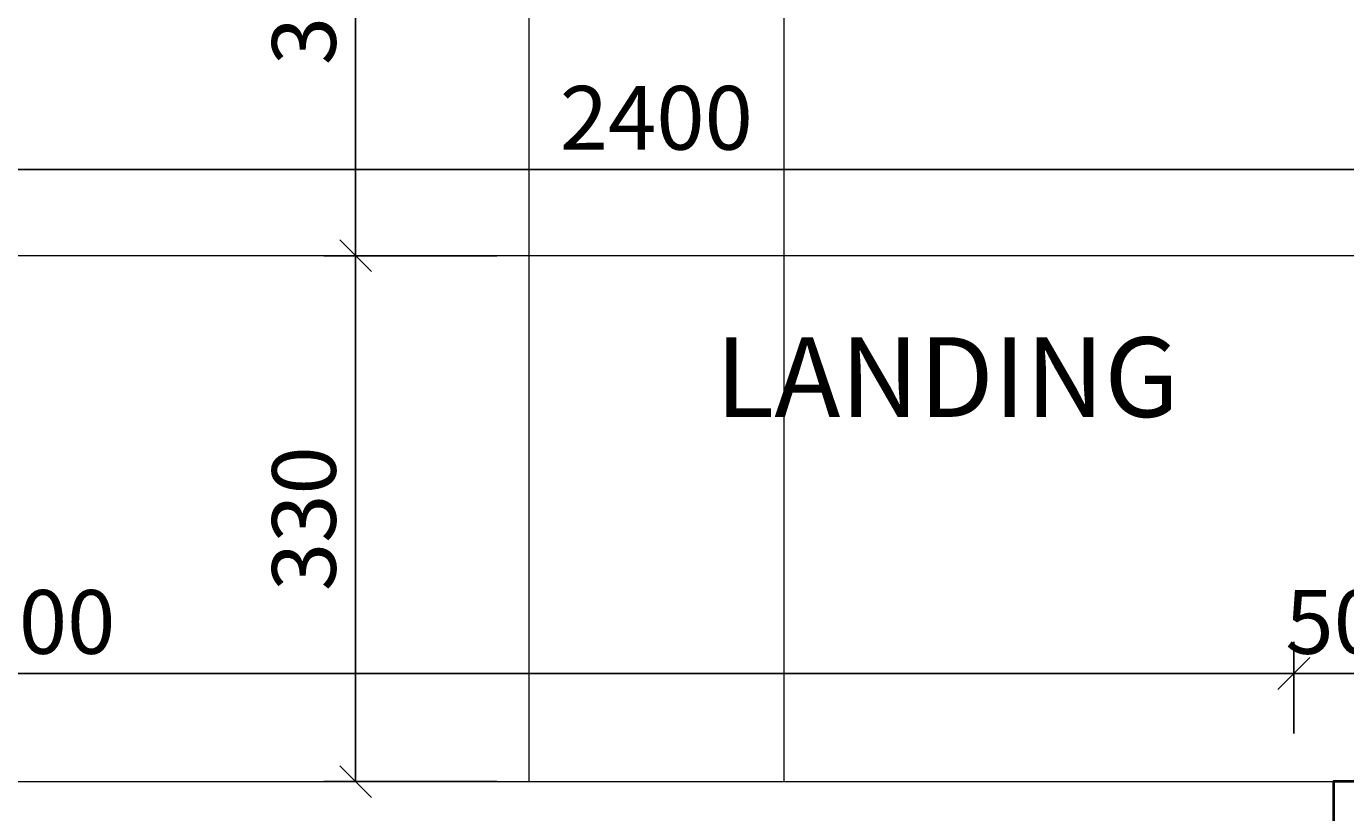
# Model space of a CAD drawing. Units: millimetres. Extents: x 0 to 26340, y -1179 to 19177.
# Drawn here: x 6408 to 7235, y 13868 to 14361 of the extents above; entities that cross this region are included whole.
import ezdxf

# ---------------------------------------------------------------- set-up
doc = ezdxf.new("R2010")
doc.units = ezdxf.units.MM
doc.header["$LTSCALE"] = 150
doc.header["$MEASUREMENT"] = 0
doc.header["$PDMODE"] = 34
doc.header["$PDSIZE"] = 100
doc.layers.add('A-ANNO-DIM', color=150, linetype='Continuous')
for name, color, linetype, lineweight in [('A-ANNO-TXT1', 32, 'Continuous', 18), ('A-CLAD', 4, 'Continuous', 40), ('A-FLOR-PLAS', 40, 'Continuous', 13), ('A-PATT-TILE', 8, 'Continuous', 13)]:
    doc.layers.add(name, color=color, linetype=linetype, lineweight=lineweight)
doc.styles.add('DC_ARIAL', font='arial.ttf', dxfattribs={"width": 0.7})
doc.dimstyles.new('DevCad-MM-100', dxfattribs={"dimtxt": 2, "dimasz": 1, "dimexe": 1, "dimexo": 1, "dimgap": 0.6, "dimtad": 1, "dimdec": 4, "dimrnd": 0.5, "dimdsep": 46, "dimtxsty": 'DC_ARIAL', "dimblk1": 'OBLIQUE', "dimblk2": 'OBLIQUE', "dimsah": 1, "dimcen": 3, "dimclrd": 256, "dimclre": 256, "dimclrt": 256, "dimazin": 2, "dimtfac": 1, "dimtdec": 4, "dimtix": 1, "dimtmove": 2, "dimatfit": 3, "dimldrblk": 'OBLIQUE', "dimfxl": 1, "dimtolj": 1, "dimtzin": 0, "dimarcsym": 0})

# ---------------------------------------------------------------- blocks, each defined once
blk = doc.blocks.new('_Oblique')
at = {"color": 0, "linetype": 'ByBlock', "lineweight": -2}
blk.add_line((-0.5, -0.5), (0.5, 0.5), dxfattribs=at)
blk = doc.blocks.new('*D445')
at = {"layer": 'A-ANNO-DIM', "lineweight": -2, "transparency": 16777216}
for p, q in [((6702.95, 14547.28), (6594.29, 14547.28)), ((6614.29, 14547.28), (6614.29, 14217.28)), ((6702.95, 14217.28), (6594.29, 14217.28))]:
    blk.add_line(p, q, dxfattribs=at)
at = {"layer": 'Defpoints', "color": 0, "transparency": 16777216}
for p in [(6722.95, 14547.28), (6614.29, 14217.28), (6722.95, 14217.28)]:
    blk.add_point(p, dxfattribs=at)
at = {"layer": 'A-ANNO-DIM', "lineweight": -2, "transparency": 16777216, "xscale": 20, "yscale": 20, "zscale": 20}
for p, rotation in [((6614.29, 14547.28), 90), ((6614.29, 14217.28), 270)]:
    blk.add_blockref('_Oblique', p, dxfattribs=dict(at, rotation=rotation))
at = {"layer": 'A-ANNO-DIM', "transparency": 16777216, "insert": (6581.85, 14382.28), "char_height": 40, "attachment_point": 5, "rotation": 90, "style": 'DC_ARIAL'}
blk.add_mtext('\\A1;330', dxfattribs=at)
blk = doc.blocks.new('*D446')
at = {"layer": 'A-ANNO-DIM', "lineweight": -2, "transparency": 16777216}
for p, q in [((6702.95, 14217.28), (6594.29, 14217.28)), ((6614.29, 14217.28), (6614.29, 13887.28)), ((6702.95, 13887.28), (6594.29, 13887.28))]:
    blk.add_line(p, q, dxfattribs=at)
at = {"layer": 'Defpoints', "color": 0, "transparency": 16777216}
for p in [(6722.95, 14217.28), (6614.29, 13887.28), (6722.95, 13887.28)]:
    blk.add_point(p, dxfattribs=at)
at = {"layer": 'A-ANNO-DIM', "lineweight": -2, "transparency": 16777216, "xscale": 20, "yscale": 20, "zscale": 20}
for p, rotation in [((6614.29, 14217.28), 90), ((6614.29, 13887.28), 270)]:
    blk.add_blockref('_Oblique', p, dxfattribs=dict(at, rotation=rotation))
at = {"layer": 'A-ANNO-DIM', "transparency": 16777216, "insert": (6581.85, 14052.28), "char_height": 40, "attachment_point": 5, "rotation": 90, "style": 'DC_ARIAL'}
blk.add_mtext('\\A1;330', dxfattribs=at)
blk = doc.blocks.new('*D459')
at = {"layer": 'A-ANNO-DIM', "lineweight": -2, "transparency": 16777216}
for p, q in [((5602.95, 13917.48), (5602.95, 13975.08)), ((7202.95, 13917.48), (7202.95, 13975.08)), ((5602.95, 13955.08), (7202.95, 13955.08))]:
    blk.add_line(p, q, dxfattribs=at)
at = {"layer": 'Defpoints', "color": 0, "transparency": 16777216}
for p in [(7202.95, 13955.08), (5602.95, 13897.48), (7202.95, 13897.48)]:
    blk.add_point(p, dxfattribs=at)
at = {"layer": 'A-ANNO-DIM', "lineweight": -2, "transparency": 16777216, "xscale": 20, "yscale": 20, "zscale": 20, "rotation": 180}
blk.add_blockref('_Oblique', (5602.95, 13955.08), dxfattribs=at)
at = {"layer": 'A-ANNO-DIM', "lineweight": -2, "transparency": 16777216, "xscale": 20, "yscale": 20, "zscale": 20}
blk.add_blockref('_Oblique', (7202.95, 13955.08), dxfattribs=at)
at = {"layer": 'A-ANNO-DIM', "transparency": 16777216, "insert": (6402.95, 13987.5), "char_height": 40, "attachment_point": 5, "style": 'DC_ARIAL'}
blk.add_mtext('\\A1;1600', dxfattribs=at)
blk = doc.blocks.new('*D460')
at = {"layer": 'A-ANNO-DIM', "lineweight": -2, "transparency": 16777216}
for p, q in [((7202.95, 13917.48), (7202.95, 13975.08)), ((7252.95, 13937.48), (7252.95, 13975.08)), ((7202.95, 13955.08), (7182.95, 13955.08)), ((7202.95, 13955.08), (7252.95, 13955.08)), ((7252.95, 13955.08), (7272.95, 13955.08))]:
    blk.add_line(p, q, dxfattribs=at)
at = {"layer": 'Defpoints', "color": 0, "transparency": 16777216}
for p in [(7252.95, 13955.08), (7252.95, 13917.48), (7202.95, 13897.48)]:
    blk.add_point(p, dxfattribs=at)
at = {"layer": 'A-ANNO-DIM', "lineweight": -2, "transparency": 16777216, "xscale": 20, "yscale": 20, "zscale": 20}
blk.add_blockref('_Oblique', (7202.95, 13955.08), dxfattribs=at)
at = {"layer": 'A-ANNO-DIM', "lineweight": -2, "transparency": 16777216, "xscale": 20, "yscale": 20, "zscale": 20, "rotation": 180}
blk.add_blockref('_Oblique', (7252.95, 13955.08), dxfattribs=at)
at = {"layer": 'A-ANNO-DIM', "transparency": 16777216, "insert": (7227.95, 13987.5), "char_height": 40, "attachment_point": 5, "style": 'DC_ARIAL'}
blk.add_mtext('\\A1;50', dxfattribs=at)
blk = doc.blocks.new('*D503')
at = {"layer": 'A-ANNO-DIM', "lineweight": -2, "transparency": 16777216}
for p, q in [((8002.95, 14323.38), (8002.95, 14251.38)), ((5602.95, 14184.73), (5602.95, 14291.38)), ((5602.95, 14271.38), (8002.95, 14271.38))]:
    blk.add_line(p, q, dxfattribs=at)
at = {"layer": 'Defpoints', "color": 0, "transparency": 16777216}
for p in [(8002.95, 14343.38), (8002.95, 14271.38), (5602.95, 14164.73)]:
    blk.add_point(p, dxfattribs=at)
at = {"layer": 'A-ANNO-DIM', "lineweight": -2, "transparency": 16777216, "xscale": 20, "yscale": 20, "zscale": 20, "rotation": 180}
blk.add_blockref('_Oblique', (5602.95, 14271.38), dxfattribs=at)
at = {"layer": 'A-ANNO-DIM', "lineweight": -2, "transparency": 16777216, "xscale": 20, "yscale": 20, "zscale": 20}
blk.add_blockref('_Oblique', (8002.95, 14271.38), dxfattribs=at)
at = {"layer": 'A-ANNO-DIM', "transparency": 16777216, "insert": (6802.95, 14303.8), "char_height": 40, "attachment_point": 5, "style": 'DC_ARIAL'}
blk.add_mtext('\\A1;2400', dxfattribs=at)

msp = doc.modelspace()

# ---------------------------------------------------------------- linework, layer by layer
at = {"layer": 'A-CLAD'}
msp.add_lwpolyline([(5327.95477, 15717.28495), (5302.95477, 15717.28495), (5302.95477, 13567.28495), (7252.9548, 13567.28495), (7252.9548, 13887.28496), (7227.9548, 13887.28496), (7227.9548, 13592.28495), (5327.95477, 13592.28495)], close=True, dxfattribs=at)
at = {"layer": 'A-FLOR-PLAS'}
msp.add_lwpolyline([(5327.95477, 15717.28495), (5332.95477, 15717.28495), (5332.95477, 17837.28495), (5622.95477, 17837.28495), (5622.95477, 13887.28495), (7227.9548, 13887.28495)], dxfattribs=at)
at = {"layer": 'A-PATT-TILE'}
for p, q in [((6722.95475, 14877.28495), (6722.95478, 13887.28494)), ((6882.95475, 14877.28495), (6882.95478, 13887.28494)), ((7982.95477, 14217.28494), (5622.95474, 14217.28496))]:
    msp.add_line(p, q, dxfattribs=at)

# ---------------------------------------------------------------- texts
at = {"layer": 'A-ANNO-TXT1', "insert": (8801.98674, 14166.12579), "char_height": 50, "width": 1962.0481475, "attachment_point": 3, "rotation": 0, "style": 'DC_ARIAL'}
msp.add_mtext('\\pxql;LANDING', dxfattribs=at)

# ---------------------------------------------------------------- dimensions: what is measured, and where the dimension line sits
at = {"layer": 'A-ANNO-DIM'}
for base, p1, p2, angle, picture, middle in [((6614.28859, 14217.28495), (6722.95476, 14547.28495), (6722.95477, 14217.28495), 89.99999709, '*D445', (6581.85203, 14382.28495)), ((8002.95477, 14271.37578), (5602.95477, 14164.73495), (8002.95477, 14343.37578), 180, '*D503', (6802.95477, 14303.7987)), ((6614.28859, 13887.28494), (6722.95477, 14217.28495), (6722.95478, 13887.28494), 89.99999709, '*D446', (6581.85203, 14052.28495)), ((7252.9548, 13955.07578), (7202.95477, 13897.48495), (7252.9548, 13917.48496), 180, '*D460', (7227.95479, 13987.4987))]:
    dim = msp.add_linear_dim(base=base, p1=p1, p2=p2, angle=angle, dimstyle='DevCad-MM-100', override={"dimscale": 0, "dimtix": 1, "dimtofl": 1, "dimtmove": 2, "dimatfit": 3}, dxfattribs=at)
    dim.commit()
    dim.dimension.update_dxf_attribs({"geometry": picture, "text_midpoint": middle})
dim = msp.add_aligned_dim(p1=(5602.95477, 13897.48495), p2=(7202.95477, 13897.48495), distance=57.59083, dimstyle='DevCad-MM-100', override={"dimscale": 0, "dimtix": 1, "dimtofl": 1, "dimtmove": 2, "dimatfit": 3}, dxfattribs=at)
dim.commit()
dim.dimension.update_dxf_attribs({"geometry": '*D459', "text_midpoint": (6402.95477, 13987.4987)})

doc.saveas('drawing.dxf')
